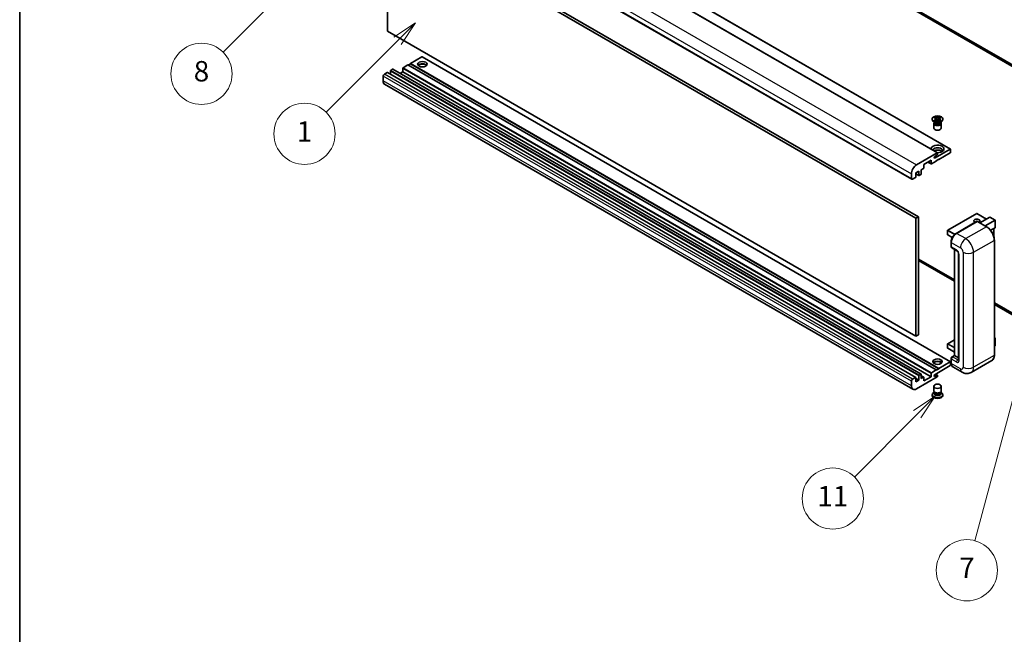
# Model space of a CAD drawing. Units: millimetres. Extents: x 21 to 12994, y 0 to 1686.
# Drawn here: x 21 to 553, y 777 to 1108 of the extents above; entities that cross this region are included whole.
import ezdxf

# ---------------------------------------------------------------- set-up
doc = ezdxf.new("R2010")
doc.units = ezdxf.units.MM
for name, color, linetype, lineweight in [('Border (ISO)', 7, 'Continuous', 35), ('Visible (ISO)', 7, 'Continuous', 35), ('Visible Narrow (ISO)', 7, 'Continuous', 25)]:
    doc.layers.add(name, color=color, linetype=linetype, lineweight=lineweight)
doc.layers.add('Symbol (TK)', color=100, linetype='Continuous', lineweight=18, true_color=0x00ff3f)
doc.styles.add('Note Text (TK2)', font='MS PGothic.ttf')

# ---------------------------------------------------------------- blocks, each defined once
blk = doc.blocks.new('図面枠 tk図枠')
at = {"layer": 'Border (ISO)'}
blk.add_line((14.5, 289), (14.5, 8), dxfattribs=at)
blk = doc.blocks.new('バルーン10')
at = {"layer": 'Symbol (TK)', "color": 100, "true_color": 0x00ff40}
for p, q in [((104.283, 172.613), (102.162, 171.199)), ((102.516, 170.845), (104.283, 172.613)), ((102.869, 170.492), (104.283, 172.613)), ((102.516, 170.845), (96.36, 164.69))]:
    blk.add_line(p, q, dxfattribs=at)
at = {"layer": 'Symbol (TK)'}
blk.add_circle((94.247, 162.577), 3, dxfattribs=at)
at = {"layer": 'Symbol (TK)', "color": 7, "insert": (94.247, 162.553), "char_height": 2, "attachment_point": 5, "style": 'Note Text (TK2)'}
blk.add_mtext('11', dxfattribs=at)
blk = doc.blocks.new('バルーン12')
at = {"layer": 'Symbol (TK)', "color": 100, "true_color": 0x00ff40}
for p, q in [((46.244, 218.153), (44.123, 216.739)), ((44.476, 216.385), (46.244, 218.153)), ((44.83, 216.032), (46.244, 218.153)), ((44.476, 216.385), (34.441, 206.35))]:
    blk.add_line(p, q, dxfattribs=at)
at = {"layer": 'Symbol (TK)'}
blk.add_circle((32.327, 204.236), 3, dxfattribs=at)
at = {"layer": 'Symbol (TK)', "color": 7, "insert": (32.327, 204.231), "char_height": 2, "attachment_point": 5, "style": 'Note Text (TK2)'}
blk.add_mtext('8', dxfattribs=at)
blk = doc.blocks.new('バルーン14')
at = {"layer": 'Symbol (TK)', "color": 100, "true_color": 0x00ff40}
for p, q in [((114.798, 183.176), (113.668, 180.891)), ((114.151, 180.761), (114.798, 183.176)), ((114.634, 180.632), (114.798, 183.176)), ((114.151, 180.761), (108.169, 158.434))]:
    blk.add_line(p, q, dxfattribs=at)
at = {"layer": 'Symbol (TK)'}
blk.add_circle((107.395, 155.547), 3, dxfattribs=at)
at = {"layer": 'Symbol (TK)', "color": 7, "insert": (107.395, 155.53), "char_height": 2, "attachment_point": 5, "style": 'Note Text (TK2)'}
blk.add_mtext('7', dxfattribs=at)
blk = doc.blocks.new('バルーン15')
at = {"layer": 'Symbol (TK)', "color": 100, "true_color": 0x00ff40}
for p, q in [((53.325, 209.241), (51.203, 207.827)), ((51.557, 207.473), (53.325, 209.241)), ((51.91, 207.12), (53.325, 209.241)), ((51.557, 207.473), (44.547, 200.463))]:
    blk.add_line(p, q, dxfattribs=at)
at = {"layer": 'Symbol (TK)'}
blk.add_circle((42.433, 198.35), 3, dxfattribs=at)
at = {"layer": 'Symbol (TK)', "color": 7, "insert": (42.433, 198.326), "char_height": 2, "attachment_point": 5, "style": 'Note Text (TK2)'}
blk.add_mtext('1', dxfattribs=at)

msp = doc.modelspace()

# ---------------------------------------------------------------- linework, layer by layer
at = {"layer": 'Visible (ISO)'}
for p, q in [((576.7907, 1072.5068), (281.5736, 1242.9505)), ((576.7907, 1071.6903), (281.5736, 1242.134)), ((231.4837, 1201.0995), (516.4477, 1036.5754)), ((238.5547, 1203.1407), (523.5188, 1038.6167)), ((217.6108, 1186.8689), (502.5748, 1022.3448)), ((219.8785, 1102.2069), (219.8785, 1165.8936)), ((219.8785, 1165.8936), (504.8426, 1001.3696)), ((221.2927, 1166.7101), (506.2568, 1002.1861)), ((504.8426, 937.6828), (219.8785, 1102.2069)), ((230.8387, 1084.0398), (228.2224, 1082.5293)), ((515.8027, 919.5158), (230.8387, 1084.0398)), ((232.2529, 1084.693), (230.9801, 1083.9582)), ((238.4047, 1088.4081), (232.2529, 1084.8563)), ((517.2169, 920.3323), (232.2529, 1084.8563)), ((232.2529, 1084.8563), (232.2529, 1084.693)), ((517.2169, 920.169), (232.2529, 1084.693)), ((523.5188, 923.8989), (238.5547, 1088.423)), ((219.5957, 1079.9982), (218.1108, 1079.1409)), ((504.7097, 915.489), (219.7457, 1080.013)), ((221.3634, 1080.7739), (221.3634, 1079.079)), ((222.5655, 1081.7128), (221.5756, 1081.1413)), ((507.6796, 917.2036), (222.7155, 1081.7277)), ((228.0102, 1080.3656), (226.5425, 1079.5182)), ((228.0102, 1082.1619), (228.0102, 1080.3656)), ((512.9743, 915.8415), (228.0102, 1080.3656)), ((217.4036, 1077.9161), (217.4036, 1075.4666)), ((503.1961, 909.1115), (218.2321, 1073.6355)), ((513.6098, 1054.5643), (513.6098, 1054.8909)), ((515.0956, 1053.013), (514.4592, 1053.3804)), ((514.5098, 1052.472), (514.5098, 1049.9919)), ((514.6124, 1055.6734), (515.1545, 1055.9864)), ((514.6666, 1055.6421), (514.6124, 1055.6734)), ((514.6124, 1054.1084), (514.6666, 1054.1397)), ((515.1545, 1053.7954), (514.6124, 1054.1084)), ((514.6124, 1054.1084), (514.6746, 1054.1001)), ((514.854, 1053.0254), (514.7514, 1053.2117)), ((514.7723, 1053.1737), (514.7723, 1052.6864)), ((515.1545, 1055.9864), (515.2087, 1055.9551)), ((515.1545, 1055.9864), (515.2167, 1055.9062)), ((515.2087, 1053.8267), (515.1545, 1053.7954)), ((515.2286, 1054.0255), (515.5506, 1053.9821)), ((515.7707, 1055.1919), (516.5091, 1054.2399)), ((516.3255, 1054.1326), (516.5098, 1054.239)), ((516.5098, 1054.2393), (516.5098, 1054.239)), ((516.5098, 1054.239), (516.6941, 1054.1326)), ((516.5105, 1054.2399), (517.2489, 1055.1919)), ((517.469, 1053.9821), (517.791, 1054.0255)), ((517.8029, 1055.9062), (517.8651, 1055.9864)), ((517.8109, 1055.9551), (517.8651, 1055.9864)), ((517.8651, 1053.7954), (517.8109, 1053.8267)), ((517.8651, 1055.9864), (518.4072, 1055.6734)), ((518.4072, 1054.1084), (517.8651, 1053.7954)), ((517.924, 1053.013), (518.5604, 1053.3804)), ((518.1656, 1053.0254), (518.2682, 1053.2117)), ((518.2473, 1053.1737), (518.2473, 1052.6864)), ((518.345, 1054.1001), (518.4072, 1054.1084)), ((518.4072, 1055.6734), (518.353, 1055.6421)), ((518.353, 1054.1397), (518.4072, 1054.1084)), ((518.5098, 1052.472), (518.5098, 1049.9919)), ((519.4098, 1054.5643), (519.4098, 1054.8909)), ((505.1961, 1030.1511), (516.2977, 1036.5606)), ((515.184, 1033.8763), (523.3688, 1038.6018)), ((516.5098, 1036.4381), (516.5098, 1036.0707)), ((523.3688, 1036.5606), (517.2169, 1033.0088)), ((523.5809, 1038.4793), (523.5809, 1036.928)), ((512.9743, 1032.6006), (509.1559, 1030.396)), ((509.1559, 1030.396), (509.1559, 1028.5997)), ((511.3308, 1031.6517), (513.0364, 1030.6669)), ((512.9743, 1030.8043), (512.9743, 1032.6006)), ((515.8027, 1032.1923), (513.1864, 1030.6818)), ((516.1563, 1035.4583), (515.184, 1034.897)), ((517.2169, 1033.1721), (515.8027, 1032.3556)), ((515.8027, 1032.3556), (515.8027, 1032.1923)), ((517.0755, 1033.0905), (517.2169, 1033.0088)), ((517.2169, 1033.0088), (517.2169, 1033.1721)), ((502.3677, 1022.8026), (502.3677, 1025.2521)), ((506.3275, 1026.7218), (504.7718, 1025.8236)), ((504.7718, 1025.8236), (504.7718, 1023.6191)), ((504.7718, 1025.3139), (506.3896, 1024.3799)), ((506.3275, 1024.5172), (506.3275, 1026.7218)), ((508.9438, 1028.2323), (507.7417, 1027.5383)), ((507.7417, 1027.5383), (507.7417, 1025.3337)), ((504.5597, 1023.2517), (503.0748, 1022.3944)), ((507.5296, 1024.9663), (506.5396, 1024.3948)), ((537.673, 1003.9465), (521.9752, 994.8834)), ((542.9849, 1000.9374), (537.773, 1003.9465)), ((506.2568, 1002.1861), (504.8426, 1001.3696)), ((504.8426, 1001.3696), (504.8426, 937.6828)), ((506.2568, 1002.1861), (506.2568, 938.4993)), ((526.4611, 993.1557), (537.7748, 999.6877)), ((537.8998, 999.6345), (526.7629, 993.2046)), ((537.8962, 999.6733), (537.9352, 999.6508)), ((542.9745, 996.7892), (538.0248, 999.6469)), ((539.3872, 998.8603), (544.7234, 1001.9411)), ((542.2157, 997.2273), (547.5518, 1000.3081)), ((547.5811, 1000.325), (544.7941, 1001.9341)), ((547.5518, 1000.3081), (547.5811, 1000.325)), ((547.5811, 1000.325), (547.5811, 996.2904)), ((521.9252, 994.7968), (521.9252, 992.5106)), ((547.5518, 996.2256), (545.1479, 994.8377)), ((546.874, 995.8343), (546.874, 991.4792)), ((524.4778, 990.9791), (521.9752, 992.424)), ((523.8259, 986.1419), (523.8259, 988.5914)), ((523.9344, 988.3056), (523.9344, 985.8561)), ((547.1654, 927.4766), (547.1654, 989.5304)), ((524.1415, 985.3984), (526.97, 983.7654)), ((525.5936, 927.3352), (525.5936, 984.56)), ((525.7022, 984.4973), (525.7022, 927.2725)), ((506.2568, 979.3242), (525.5936, 968.16)), ((506.2568, 978.5077), (525.5936, 967.3435)), ((527.8842, 982.1819), (527.8842, 925.0271)), ((547.1654, 955.7055), (576.7907, 938.6014)), ((547.1654, 954.889), (576.7907, 937.7849)), ((506.2568, 938.4993), (504.8426, 937.6828)), ((525.5936, 935.7352), (521.9752, 933.6461)), ((547.1654, 936.8783), (547.5811, 936.6383)), ((547.5518, 936.6214), (547.1654, 936.3983)), ((547.5518, 936.6214), (547.5811, 936.6383)), ((547.5811, 936.6383), (547.5811, 932.5797)), ((521.9252, 933.5595), (521.9252, 931.2733)), ((525.5936, 929.0977), (521.9752, 931.1867)), ((547.5518, 932.5389), (547.1654, 932.3158)), ((523.8259, 923.2717), (523.8259, 925.7212)), ((523.9344, 925.4354), (523.9344, 922.9859)), ((524.3398, 926.6113), (525.5936, 927.3352)), ((525.7022, 927.2725), (524.6415, 926.6601)), ((525.6668, 927.2929), (525.5936, 927.3352)), ((525.6668, 927.2929), (525.7022, 927.2725)), ((525.7022, 927.2725), (527.8842, 926.0127)), ((545.8495, 924.6279), (534.7126, 918.198)), ((513.1864, 918.0053), (515.8027, 919.5158)), ((523.3688, 921.8428), (515.184, 917.1173)), ((515.8027, 919.3525), (517.2169, 920.169)), ((515.8027, 919.5158), (515.8027, 919.3525)), ((517.2169, 920.3323), (523.3688, 923.884)), ((517.2169, 920.169), (517.2169, 920.3323)), ((523.5809, 923.7616), (523.5809, 922.2102)), ((529.7126, 918.297), (524.7629, 921.1548)), ((503.0748, 914.6168), (504.5597, 915.4741)), ((504.7718, 915.3516), (504.7718, 913.1471)), ((506.3275, 914.0453), (504.7718, 914.9434)), ((504.7718, 913.1471), (506.3275, 914.0453)), ((516.2977, 915.7191), (505.1961, 909.3096)), ((506.3275, 914.0453), (506.3275, 916.2498)), ((506.5396, 916.6172), (507.5296, 917.1888)), ((507.7417, 917.0663), (507.7417, 914.8618)), ((509.0938, 915.5706), (507.7417, 916.3513)), ((507.7417, 914.8618), (508.9438, 915.5558)), ((509.1559, 913.637), (512.9743, 915.8415)), ((509.1559, 915.4333), (509.1559, 913.637)), ((512.9743, 915.8415), (512.9743, 917.6378)), ((515.184, 916.0967), (516.1563, 916.658)), ((516.4063, 916.6828), (515.4188, 917.2529)), ((516.5098, 916.4539), (516.5098, 916.0865)), ((502.3677, 910.9426), (502.3677, 913.3921)), ((514.5098, 908.2175), (514.5098, 910.6976)), ((518.5098, 908.2175), (518.5098, 910.6976)), ((513.6098, 906.1252), (513.6098, 905.7986)), ((514.7514, 907.4778), (514.4592, 907.3092)), ((514.7723, 907.5158), (514.6039, 907.21)), ((514.7723, 907.3602), (514.7723, 907.6456)), ((515.2812, 907.2938), (515.0956, 907.401)), ((517.7384, 907.2938), (517.924, 907.401)), ((518.2473, 907.3602), (518.2473, 907.6456)), ((518.2473, 907.5158), (518.4158, 907.21)), ((518.2682, 907.4778), (518.5604, 907.3092)), ((519.4098, 906.1252), (519.4098, 905.7986))]:
    msp.add_line(p, q, dxfattribs=at)
for centre, start, end in [((537.723, 1003.8599), 60, 120), ((522.0252, 994.7968), 120, 180), ((522.0252, 992.5106), 180, 240), ((522.0252, 933.5595), 120, 180), ((522.0252, 931.2733), 180, 240)]:
    msp.add_arc(centre, 0.1, start, end, dxfattribs=at)
for centre, major_axis in [((238.6168, 1084.4481), (2.55, 0)), ((516.5098, 1054.8909), (2.9, 0)), ((516.5098, 924.0065), (2.55, 0)), ((516.5098, 910.6976), (-2, 0))]:
    msp.add_ellipse(centre, major_axis=major_axis, ratio=0.57735027, dxfattribs=at)
for centre, major_axis, start_param, end_param in [((238.6168, 1083.1825), (2.55, 0), 0.44428234, 2.69731031), ((238.6168, 1082.4068), (-3.5, 0), 4.07402427, 5.35075369), ((238.4047, 1088.1631), (0.15, 0.2598), 0, 0.78539816), ((218.1108, 1078.3244), (-0.5, -0.866), 3.92699082, 5.49778714), ((219.5957, 1079.7532), (0.15, 0.2598), 0, 0.78539816), ((221.5756, 1080.8963), (-0.15, -0.2598), 3.92699082, 5.49778714), ((222.5655, 1081.4679), (0.15, 0.2598), 0, 0.78539816), ((228.2224, 1082.2844), (-0.15, -0.2598), 3.92699082, 5.49778714), ((220.2321, 1077.0996), (-2, -3.4641), 5.49778714, 6.28318531), ((516.5098, 1054.5643), (-2.9, 0), 0, 3.14159265), ((516.5098, 1052.472), (-2, 0), 5.76506171, 9.94290156), ((516.5098, 1052.6864), (-1.7375, 0), 0, 2.35619449), ((516.5098, 1053.3294), (1.7375, 0), 3.44947975, 5.97529822), ((516.5098, 1053.8295), (-2, 0), 0.78539816, 2.35619449), ((516.5098, 1052.6864), (1.7375, 0), 5.49778714, 6.28318531), ((516.5098, 1049.9919), (-2, 0), 0, 3.14159265), ((516.5098, 1038.7243), (-3.5, 0), 1.4859354, 6.36804624), ((516.5098, 1037.9486), (2.55, 0), 5.6701034, 9.38273142), ((516.5098, 1036.683), (-2.55, 0), 3.585875, 5.56675786), ((516.1563, 1035.8665), (-0.25, -0.433), 0.78539816, 2.35619449), ((516.2977, 1036.3156), (0.15, 0.2598), 5.49778714, 7.06858347), ((523.3688, 1038.3569), (0.15, 0.2598), 5.49778714, 7.06858347), ((523.3688, 1036.8055), (-0.15, -0.2598), 0.78539816, 2.35619449), ((513.1864, 1030.9267), (-0.15, -0.2598), 5.49778714, 7.06858347), ((515.184, 1034.3866), (-0.3125, -0.5413), 3.92699082, 7.06858347), ((505.1961, 1026.8851), (2, 3.4641), 0.78539816, 2.35619449), ((507.5296, 1025.2113), (-0.15, -0.2598), 0.78539816, 2.35619449), ((508.9438, 1028.4772), (-0.15, -0.2598), 0.78539816, 2.35619449), ((503.0748, 1023.2108), (-0.5, -0.866), 5.49778714, 7.06858347), ((504.5597, 1023.4966), (-0.15, -0.2598), 0.78539816, 2.35619449), ((506.5396, 1024.6397), (-0.15, -0.2598), 5.49778714, 7.06858347), ((537.723, 999.9407), (-1.621, 0), 2.26572777, 7.28396894), ((537.8998, 999.4712), (-0.125, 0.2165), 6.14128825, 6.28318531), ((537.8998, 999.4304), (0.125, 0.2165), 0, 0.78539816), ((544.7941, 1001.8186), (0.0707, -0.1225), 2.35619449, 3.14159265), ((526.7629, 989.9386), (-2, -3.4641), 3.92699082, 5.49778714), ((547.4811, 996.3481), (-0.0707, 0.1225), 3.14159265, 3.92699082), ((524.6415, 986.2644), (-0.5, -0.866), 5.49778714, 6.28318531), ((547.4811, 932.5797), (0.1, 0), 5.49778714, 6.28318531), ((516.5098, 922.7409), (2.55, 0), 0.44428234, 2.69731031), ((524.6415, 925.8436), (-0.5, -0.866), 3.92699082, 5.49778714), ((516.5098, 921.9653), (-3.5, 0), 4.07402427, 5.35075369), ((523.3688, 923.6391), (0.15, 0.2598), 5.49778714, 7.06858347), ((523.3688, 922.0877), (-0.15, -0.2598), 0.78539816, 2.35619449), ((526.7629, 924.6189), (-2, -3.4641), 5.49778714, 6.28318531), ((503.0748, 913.8003), (0.5, 0.866), 0.78539816, 2.35619449), ((504.5597, 915.2292), (0.15, 0.2598), 5.49778714, 7.06858347), ((506.5396, 916.3723), (0.15, 0.2598), 0.78539816, 2.35619449), ((507.5296, 916.9438), (0.15, 0.2598), 5.49778714, 7.06858347), ((508.9438, 915.3108), (0.15, 0.2598), 5.49778714, 7.06858347), ((513.1864, 917.7603), (0.15, 0.2598), 0.78539816, 2.35619449), ((515.184, 916.607), (-0.3125, -0.5413), 3.92699082, 7.06858347), ((516.1563, 916.2498), (0.25, 0.433), 5.49778714, 7.06858347), ((516.2977, 915.964), (-0.15, -0.2598), 0.78539816, 2.35619449), ((505.1961, 912.5756), (-2, -3.4641), 5.49778714, 7.06858347), ((516.5098, 908.2175), (2, 0), 3.14159265, 6.28318531), ((516.5098, 906.1252), (2.9, 0), 2.35619449, 7.06858347), ((516.5098, 905.7986), (-2.9, 0), 0, 3.14159263), ((516.5098, 906.8601), (-2, 0), 5.97529822, 9.73266505), ((516.5098, 907.3602), (-1.7375, 0), 0, 3.14159265), ((516.5098, 908.0032), (-1.7375, 0), 0.78539816, 2.35619449)]:
    msp.add_ellipse(centre, major_axis=major_axis, ratio=0.57735027, start_param=start_param, end_param=end_param, dxfattribs=at)
for points, knots in [([(514.6666, 1055.6421), (514.8384, 1055.5429), (514.9745, 1055.4251), (515.1606, 1055.1641), (515.2077, 1055.0233), (515.2033, 1054.7448), (515.1556, 1054.6098), (514.9726, 1054.3551), (514.8372, 1054.2382), (514.6666, 1054.1397)], [0, 0, 0, 0, 0.072885793, 0.072885793, 0.146658287, 0.146658287, 0.217581823, 0.217581823, 0.289952455, 0.289952455, 0.289952455, 0.289952455]), ([(515.2286, 1054.0255), (515.1671, 1054.0338), (515.1062, 1054.0425), (514.9648, 1054.0624), (514.9086, 1054.0701), (514.7729, 1054.0875), (514.7251, 1054.0933), (514.6746, 1054.1001)], [0, 0, 0, 0, 0.0306367579, 0.0306367579, 0.0633579056, 0.0633579056, 0.093091513, 0.093091513, 0.093091513, 0.093091513]), ([(515.1938, 1055.0108), (515.1986, 1055.0038), (515.2043, 1054.9956), (515.218, 1054.9765), (515.2263, 1054.9653), (515.2463, 1054.9389), (515.2584, 1054.9233), (515.291, 1054.8821), (515.312, 1054.8563), (515.3748, 1054.7802), (515.4173, 1054.7304), (515.5722, 1054.5489), (515.6856, 1054.4194), (515.8284, 1054.2293), (515.8656, 1054.1768), (515.9056, 1054.1089), (515.9132, 1054.0954), (515.9202, 1054.0819)], [0.066291801, 0.066291801, 0.066291801, 0.066291801, 0.070187519, 0.070187519, 0.074729259, 0.074729259, 0.080731294, 0.080731294, 0.090656636, 0.090656636, 0.110328674, 0.110328674, 0.162837598, 0.162837598, 0.181946023, 0.181946023, 0.186576357, 0.186576357, 0.186576357, 0.186576357]), ([(517.8109, 1055.9551), (517.6391, 1055.8559), (517.435, 1055.7773), (516.9829, 1055.6699), (516.7391, 1055.6427), (516.2568, 1055.6452), (516.023, 1055.6727), (515.5818, 1055.7784), (515.3793, 1055.8566), (515.2087, 1055.9551)], [0, 0, 0, 0, 0.072885793, 0.072885793, 0.146658287, 0.146658287, 0.217581823, 0.217581823, 0.289952455, 0.289952455, 0.289952455, 0.289952455]), ([(515.2087, 1053.8267), (515.3805, 1053.9259), (515.5847, 1054.0045), (516.0367, 1054.1119), (516.2806, 1054.1391), (516.7629, 1054.1366), (516.9967, 1054.1091), (517.4378, 1054.0034), (517.6403, 1053.9252), (517.8109, 1053.8267)], [0, 0, 0, 0, 0.072885793, 0.072885793, 0.146658287, 0.146658287, 0.217581823, 0.217581823, 0.289952455, 0.289952455, 0.289952455, 0.289952455]), ([(515.7707, 1055.1919), (515.7092, 1055.2712), (515.651, 1055.3488), (515.5133, 1055.5298), (515.4575, 1055.6021), (515.318, 1055.7784), (515.2672, 1055.8411), (515.2167, 1055.9062)], [0, 0, 0, 0, 0.0306367579, 0.0306367579, 0.0633579056, 0.0633579056, 0.093091513, 0.093091513, 0.093091513, 0.093091513]), ([(516.5098, 1054.2393), (516.5098, 1054.2393), (516.5098, 1054.2394), (516.5097, 1054.2394), (516.5096, 1054.2394), (516.5095, 1054.2395), (516.5094, 1054.2396), (516.5093, 1054.2396), (516.5093, 1054.2397), (516.5092, 1054.2397), (516.5092, 1054.2397), (516.5092, 1054.2398), (516.5092, 1054.2398), (516.5092, 1054.2398), (516.5092, 1054.2398), (516.5091, 1054.2398), (516.5091, 1054.2398), (516.5091, 1054.2398), (516.5091, 1054.2398), (516.5091, 1054.2399), (516.5091, 1054.2399), (516.5091, 1054.2399)], [0.0000813589658, 0.0000813589658, 0.0000813589658, 0.0000813589658, 0.0000886547804, 0.0000886547804, 0.0001116313423, 0.0001116313423, 0.0001345645454, 0.0001345645454, 0.0001458173852, 0.0001458173852, 0.0001568303456, 0.0001568303456, 0.000162226718, 0.000162226718, 0.0001648942266, 0.0001648942266, 0.0001675401949, 0.0001675401949, 0.0001688548644, 0.0001688548644, 0.0001712783269, 0.0001712783269, 0.0001712783269, 0.0001712783269]), ([(516.5105, 1054.2399), (516.5105, 1054.2399), (516.5105, 1054.2398), (516.5105, 1054.2398), (516.5105, 1054.2398), (516.5104, 1054.2398), (516.5104, 1054.2398), (516.5104, 1054.2397), (516.5104, 1054.2397), (516.5104, 1054.2397), (516.5103, 1054.2397), (516.5103, 1054.2396), (516.5102, 1054.2396), (516.5102, 1054.2395), (516.5101, 1054.2395), (516.51, 1054.2394), (516.5099, 1054.2394), (516.5098, 1054.2393)], [0, 0, 0, 0, 0.0000052612573, 0.0000052612573, 0.0000106101267, 0.0000106101267, 0.0000160401592, 0.0000160401592, 0.0000215441929, 0.0000215441929, 0.0000327423002, 0.0000327423002, 0.0000441350315, 0.0000441350315, 0.0000671979136, 0.0000671979136, 0.0000901023593, 0.0000901023593, 0.0000901023593, 0.0000901023593]), ([(517.0994, 1054.0819), (517.0997, 1054.0825), (517.1001, 1054.0832), (517.1155, 1054.1127), (517.1327, 1054.1411), (517.182, 1054.2166), (517.2159, 1054.2629), (517.3265, 1054.4068), (517.4065, 1054.501), (517.5447, 1054.6629), (517.603, 1054.7307), (517.6823, 1054.8255), (517.7039, 1054.8517), (517.739, 1054.8952), (517.7529, 1054.9126), (517.78, 1054.9475), (517.7934, 1054.9653), (517.8112, 1054.9897), (517.8168, 1054.9976), (517.8231, 1055.0068), (517.8245, 1055.0088), (517.8258, 1055.0108)], [0.018093213, 0.018093213, 0.018093213, 0.018093213, 0.018320555, 0.018320555, 0.028222973, 0.028222973, 0.045383463, 0.045383463, 0.082990685, 0.082990685, 0.109990992, 0.109990992, 0.120123365, 0.120123365, 0.126810052, 0.126810052, 0.133730941, 0.133730941, 0.137307073, 0.137307073, 0.138410721, 0.138410721, 0.138410721, 0.138410721]), ([(517.8029, 1055.9062), (517.7469, 1055.834), (517.6884, 1055.762), (517.54, 1055.5736), (517.4876, 1055.5053), (517.3536, 1055.3288), (517.3032, 1055.2619), (517.2489, 1055.1919)], [0, 0, 0, 0, 0.0279076229, 0.0279076229, 0.0541181619, 0.0541181619, 0.0746286333, 0.0746286333, 0.0746286333, 0.0746286333]), ([(518.345, 1054.1001), (518.2891, 1054.0925), (518.2342, 1054.086), (518.089, 1054.0671), (518.0358, 1054.0598), (517.8978, 1054.0403), (517.8454, 1054.0328), (517.791, 1054.0255)], [0, 0, 0, 0, 0.0279076229, 0.0279076229, 0.0541181619, 0.0541181619, 0.0746286333, 0.0746286333, 0.0746286333, 0.0746286333]), ([(518.353, 1054.1397), (518.1812, 1054.2389), (518.0451, 1054.3568), (517.859, 1054.6178), (517.8119, 1054.7586), (517.8163, 1055.037), (517.864, 1055.172), (518.047, 1055.4267), (518.1824, 1055.5436), (518.353, 1055.6421)], [0, 0, 0, 0, 0.072885793, 0.072885793, 0.146658287, 0.146658287, 0.217581823, 0.217581823, 0.289952455, 0.289952455, 0.289952455, 0.289952455]), ([(537.8962, 999.6733), (537.8709, 999.6879), (537.8457, 999.6975), (537.8128, 999.6994), (537.8031, 999.6984), (537.7937, 999.6957)], [0.1703131202, 0.1703131202, 0.1703131202, 0.1703131202, 0.1810677517, 0.1810677517, 0.1858570013, 0.1858570013, 0.1858570013, 0.1858570013]), ([(547.1654, 989.5304), (547.1654, 990.0447), (547.0951, 990.5943), (546.8237, 991.7154), (546.6226, 992.2868), (546.1092, 993.3992), (545.7969, 993.94), (545.0903, 994.9408), (544.696, 995.4007), (543.8608, 996.1963), (543.42, 996.532), (542.9745, 996.7892)], [1.57079633, 1.57079633, 1.57079633, 1.57079633, 1.88495559, 1.88495559, 2.19911486, 2.19911486, 2.51327412, 2.51327412, 2.82743339, 2.82743339, 3.14159265, 3.14159265, 3.14159265, 3.14159265]), ([(523.8259, 988.5914), (523.8259, 988.9176), (523.8704, 989.2642), (524.0411, 989.9695), (524.1673, 990.328), (524.4892, 991.0254), (524.6849, 991.3642), (525.1279, 991.9917), (525.3753, 992.2803), (525.9006, 992.7808), (526.1786, 992.9926), (526.4611, 993.1557)], [3.14159265, 3.14159265, 3.14159265, 3.14159265, 3.45575192, 3.45575192, 3.76991118, 3.76991118, 4.08407045, 4.08407045, 4.39822972, 4.39822972, 4.71238898, 4.71238898, 4.71238898, 4.71238898]), ([(523.9372, 985.785), (523.9247, 985.8011), (523.9133, 985.8179), (523.8842, 985.8671), (523.8693, 985.9006), (523.8465, 985.9684), (523.8385, 986.0029), (523.8282, 986.0722), (523.8259, 986.1071), (523.8259, 986.1419)], [2.585890368, 2.585890368, 2.585890368, 2.585890368, 2.670353756, 2.670353756, 2.827433388, 2.827433388, 2.984513021, 2.984513021, 3.141592654, 3.141592654, 3.141592654, 3.141592654]), ([(526.97, 983.7654), (527.0157, 983.7389), (527.0694, 983.7022), (527.1879, 983.6051), (527.2532, 983.5431), (527.3865, 983.3955), (527.4544, 983.3087), (527.5817, 983.1188), (527.6409, 983.0153), (527.7412, 982.8061), (527.7824, 982.7004), (527.8426, 982.5039), (527.8624, 982.4125), (527.881, 982.2759), (527.8842, 982.2249), (527.8842, 982.1819)], [3.14159265, 3.14159265, 3.14159265, 3.14159265, 3.34831632, 3.34831632, 3.57177779, 3.57177779, 3.8108324, 3.8108324, 4.05880671, 4.05880671, 4.30647121, 4.30647121, 4.54413512, 4.54413512, 4.71238898, 4.71238898, 4.71238898, 4.71238898]), ([(523.8259, 925.7212), (523.8259, 925.7909), (523.8352, 925.8607), (523.8686, 925.9988), (523.8928, 926.0669), (523.9535, 926.1986), (523.9901, 926.262), (524.0738, 926.3804), (524.1207, 926.4354), (524.2236, 926.5334), (524.2794, 926.5764), (524.3398, 926.6113)], [3.14159265, 3.14159265, 3.14159265, 3.14159265, 3.45575192, 3.45575192, 3.76991118, 3.76991118, 4.08407045, 4.08407045, 4.39822972, 4.39822972, 4.71238898, 4.71238898, 4.71238898, 4.71238898]), ([(527.8842, 925.0271), (527.8842, 924.987), (527.8814, 924.9538), (527.874, 924.9043), (527.8695, 924.8882), (527.866, 924.8779), (527.8654, 924.8764), (527.8654, 924.8764)], [4.71238898, 4.71238898, 4.71238898, 4.71238898, 4.869468613, 4.869468613, 5.026548246, 5.026548246, 5.092877496, 5.092877496, 5.092877496, 5.092877496]), ([(545.8495, 924.6279), (546.0197, 924.7261), (546.1764, 924.8476), (546.457, 925.1317), (546.581, 925.2941), (546.7937, 925.6533), (546.8825, 925.8501), (547.0243, 926.2721), (547.0773, 926.4974), (547.1479, 926.9711), (547.1654, 927.2195), (547.1654, 927.4766)], [0.785398163, 0.785398163, 0.785398163, 0.785398163, 0.942477796, 0.942477796, 1.099557429, 1.099557429, 1.256637061, 1.256637061, 1.413716694, 1.413716694, 1.570796327, 1.570796327, 1.570796327, 1.570796327]), ([(524.0363, 922.176), (524.0087, 922.2376), (523.9838, 922.3015), (523.916, 922.5034), (523.882, 922.6479), (523.837, 922.9505), (523.8259, 923.1086), (523.8259, 923.2717)], [2.75148435, 2.75148435, 2.75148435, 2.75148435, 2.827433388, 2.827433388, 2.984513021, 2.984513021, 3.141592654, 3.141592654, 3.141592654, 3.141592654]), ([(534.7126, 918.198), (534.3461, 917.9864), (533.9506, 917.8265), (533.1617, 917.6201), (532.7692, 917.5728), (532.0281, 917.5646), (531.6792, 917.6029), (531.0348, 917.7332), (530.7388, 917.825), (530.1934, 918.0401), (529.9437, 918.1636), (529.7126, 918.297)], [5.497787144, 5.497787144, 5.497787144, 5.497787144, 5.654866776, 5.654866776, 5.811946409, 5.811946409, 5.969026042, 5.969026042, 6.126105675, 6.126105675, 6.283185307, 6.283185307, 6.283185307, 6.283185307])]:
    msp.add_open_spline(points, degree=3, knots=knots, dxfattribs=at)
at = {"layer": 'Visible Narrow (ISO)'}
for p, q in [((231.3337, 1201.0846), (516.2977, 1036.5606)), ((238.4047, 1203.1259), (523.3688, 1038.6018)), ((217.4036, 1189.7761), (502.3677, 1025.2521)), ((220.2321, 1194.6751), (505.1961, 1030.1511)), ((217.4036, 1187.3267), (502.3677, 1022.8026)), ((523.3688, 923.884), (238.4047, 1088.4081)), ((503.0748, 914.6168), (218.1108, 1079.1409)), ((504.5597, 915.4741), (219.5957, 1079.9982)), ((506.3275, 916.2498), (221.3634, 1080.7739)), ((506.5396, 916.6172), (221.5756, 1081.1413)), ((507.5296, 917.1888), (222.5655, 1081.7128)), ((512.9743, 917.6378), (228.0102, 1082.1619)), ((513.1864, 918.0053), (228.2224, 1082.5293)), ((502.3677, 913.3921), (217.4036, 1077.9161)), ((502.3677, 910.9426), (217.4036, 1075.4666)), ((511.4186, 1031.7024), (512.9743, 1030.8043)), ((514.742, 1034.1315), (515.184, 1033.8763)), ((504.7718, 1025.4154), (506.3275, 1024.5172)), ((522.0252, 994.8784), (537.723, 1003.9415)), ((537.723, 1003.9415), (542.9556, 1000.9205)), ((526.5861, 993.1434), (537.8962, 999.6733)), ((537.8998, 999.6345), (542.8495, 996.7768)), ((544.7234, 1001.9411), (547.5518, 1000.3081)), ((547.5518, 1000.3081), (547.5518, 996.2256)), ((521.9545, 994.7559), (525.7032, 992.5916)), ((521.9545, 992.4698), (521.9545, 994.7559)), ((525.8143, 992.6908), (522.0252, 994.8784)), ((531.7126, 990.3469), (526.7629, 993.2046)), ((542.8495, 996.7768), (531.7126, 990.3469)), ((546.8447, 995.8174), (546.8447, 991.5798)), ((524.4916, 991.005), (521.9545, 992.4698)), ((523.8991, 986.0398), (523.8991, 988.4893)), ((523.8991, 988.4893), (523.9378, 988.467)), ((523.9344, 988.3056), (528.8842, 985.4479)), ((526.5861, 993.1434), (526.6248, 993.121)), ((535.9553, 982.9984), (547.0922, 989.4283)), ((547.0922, 989.4283), (547.0922, 927.3746)), ((523.8991, 986.0398), (523.9344, 986.0194)), ((526.7629, 984.2231), (523.9344, 985.8561)), ((525.6668, 927.2929), (525.6668, 984.5177)), ((530.2984, 982.9984), (530.2984, 920.9447)), ((535.9553, 920.9447), (535.9553, 982.9984)), ((528.1771, 924.6189), (528.1771, 981.7736)), ((522.0252, 933.6412), (525.5936, 935.7014)), ((547.1654, 936.8445), (547.5518, 936.6214)), ((547.5518, 936.6214), (547.5518, 932.5389)), ((521.9545, 933.5187), (525.5936, 931.4177)), ((521.9545, 931.2325), (521.9545, 933.5187)), ((525.5936, 929.1315), (521.9545, 931.2325)), ((525.5936, 931.581), (522.0252, 933.6412)), ((523.8991, 923.1696), (523.8991, 925.6191)), ((523.8991, 925.6191), (523.9464, 925.5918)), ((523.9344, 925.4354), (526.7629, 923.8024)), ((524.4648, 926.5989), (525.6668, 927.2929)), ((524.4648, 926.5989), (524.5121, 926.5716)), ((527.47, 925.0271), (524.6415, 926.6601)), ((527.47, 925.0271), (527.8842, 925.2663)), ((547.0922, 927.3746), (535.9553, 920.9447)), ((523.8991, 923.1696), (523.9344, 923.1492)), ((528.8842, 920.1282), (523.9344, 922.9859)), ((508.9438, 915.5558), (507.7417, 916.2498)), ((515.184, 916.0967), (514.742, 916.3519)), ((516.1563, 916.658), (515.2724, 917.1684))]:
    msp.add_line(p, q, dxfattribs=at)
for centre, major_axis, start_param, end_param in [((537.723, 1003.8599), (-0.05, 0.0866), 5.49778714, 6.28318531), ((537.723, 1003.8599), (0.05, 0.0866), 0, 0.78539816), ((522.0252, 994.7968), (-0.1, 0), 0, 0.78539816), ((522.0252, 994.7968), (0.05, 0.0866), 0.78539816, 2.35619449), ((522.0252, 994.7968), (-0.05, 0.0866), 5.49778714, 6.28318531), ((542.8495, 996.5726), (0.125, 0.2165), 0, 0.78539816), ((542.8495, 991.8778), (3, -5.1962), 0.78539816, 2.35619449), ((522.0252, 992.5106), (-0.1, 0), 0, 0.78539816), ((522.0252, 992.5106), (-0.05, -0.0866), 5.49778714, 6.28318531), ((524.0759, 988.5914), (-0.25, 0), 0, 0.78539816), ((526.5861, 990.0407), (1.9, 3.2909), 0.78539816, 2.35619449), ((526.5861, 992.9392), (-0.125, 0.2165), 5.49778714, 6.28318531), ((531.7126, 987.0809), (2, 3.4641), 0.78539816, 2.35619449), ((531.7126, 985.4479), (-3, 5.1962), 3.92699082, 5.49778714), ((546.9154, 989.5304), (0.25, 0), 5.49778714, 6.28318531), ((524.0759, 986.1419), (-0.25, 0), 0, 0.78539816), ((524.4648, 986.3664), (0.4, 0.6928), 2.35619449, 2.71318242), ((527.47, 984.6314), (-0.5, -0.866), 5.49778714, 6.28318531), ((526.7629, 982.5901), (-1, 1.7321), 3.92699082, 5.49778714), ((528.8842, 983.8149), (1, -1.7321), 0.78539816, 2.35619449), ((533.1268, 984.6314), (4, 0), 3.92699082, 5.49778714), ((528.8842, 982.1819), (-1, 0), 0, 0.78539816), ((522.0252, 933.5595), (-0.1, 0), 0, 0.78539816), ((522.0252, 931.2733), (-0.1, 0), 0, 0.78539816), ((522.0252, 933.5595), (0.05, 0.0866), 0.78539816, 2.35619449), ((522.0252, 931.2733), (-0.05, -0.0866), 5.49778714, 6.28318531), ((522.0252, 933.5595), (-0.05, 0.0866), 5.49778714, 6.28318531), ((524.0759, 925.7212), (-0.25, 0), 0, 0.78539816), ((524.4648, 925.9457), (0.4, 0.6928), 0.78539816, 2.35619449), ((524.4648, 926.3948), (-0.125, 0.2165), 5.49778714, 6.28318531), ((527.47, 924.2106), (-0.5, -0.866), 3.92699082, 5.49778714), ((526.7629, 925.4354), (1, -1.7321), 5.49778714, 7.06858347), ((527.47, 925.8436), (0.5, -0.866), 5.49778714, 6.11527958), ((528.8842, 925.0271), (-1, 0), 0, 0.78539816), ((542.8495, 929.8241), (3, -5.1962), 0, 0.78539816), ((546.9154, 927.4766), (0.25, 0), 5.49778714, 6.28318531), ((524.0759, 923.2717), (-0.25, 0), 0, 0.78539816), ((526.5861, 924.7209), (1.9, 3.2909), 2.35619449, 2.57820695), ((528.8842, 921.7611), (1, -1.7321), 5.49778714, 7.06858347), ((531.7126, 921.7611), (-2, -3.4641), 5.49778714, 6.28318531), ((533.1268, 922.5776), (4, 0), 3.92699082, 5.49778714), ((531.7126, 923.3941), (3, -5.1962), 0, 0.78539816)]:
    msp.add_ellipse(centre, major_axis=major_axis, ratio=0.57735027, start_param=start_param, end_param=end_param, dxfattribs=at)
for points in [[(514.6666, 1054.1397), (514.6666, 1054.125), (514.6694, 1054.1118), (514.6746, 1054.1001)], [(515.2087, 1055.9551), (515.2087, 1055.9403), (515.2115, 1055.924), (515.2167, 1055.9062)], [(517.8029, 1055.9062), (517.8082, 1055.924), (517.8109, 1055.9403), (517.8109, 1055.9551)], [(518.345, 1054.1001), (518.3503, 1054.1118), (518.353, 1054.125), (518.353, 1054.1397)]]:
    msp.add_open_spline(points, degree=3, dxfattribs=at)
for points, knots in [([(515.2286, 1054.0255), (515.2578, 1054.0278), (515.2873, 1054.0302), (515.4103, 1054.0404), (515.5037, 1054.0481), (515.6562, 1054.0539), (515.7183, 1054.0537), (515.7721, 1054.0488)], [0.0131561284, 0.0131561284, 0.0131561284, 0.0131561284, 0.0185155629, 0.0185155629, 0.0355041993, 0.0355041993, 0.0487329128, 0.0487329128, 0.0487329128, 0.0487329128]), ([(515.7707, 1055.1919), (515.8, 1055.1604), (515.8294, 1055.1288), (515.9524, 1054.997), (516.0459, 1054.8968), (516.2173, 1054.7053), (516.2953, 1054.6141), (516.4205, 1054.4494), (516.4676, 1054.3759), (516.5029, 1054.2874), (516.509, 1054.2619), (516.5091, 1054.2399)], [0.0131561284, 0.0131561284, 0.0131561284, 0.0131561284, 0.0185155629, 0.0185155629, 0.0355041993, 0.0355041993, 0.0524928356, 0.0524928356, 0.069481472, 0.069481472, 0.0775447191, 0.0775447191, 0.0775447191, 0.0775447191]), ([(516.5105, 1054.2399), (516.5106, 1054.2619), (516.5168, 1054.2874), (516.5521, 1054.3759), (516.5992, 1054.4494), (516.7243, 1054.6141), (516.8023, 1054.7053), (516.9738, 1054.8968), (517.0672, 1054.997), (517.1902, 1055.1288), (517.2197, 1055.1604), (517.2489, 1055.1919)], [-0.0775447191, -0.0775447191, -0.0775447191, -0.0775447191, -0.069481472, -0.069481472, -0.0524928356, -0.0524928356, -0.0355041993, -0.0355041993, -0.0185155629, -0.0185155629, -0.0131561284, -0.0131561284, -0.0131561284, -0.0131561284]), ([(517.2476, 1054.0488), (517.3013, 1054.0537), (517.3634, 1054.0539), (517.5159, 1054.0481), (517.6094, 1054.0404), (517.7323, 1054.0302), (517.7618, 1054.0278), (517.791, 1054.0255)], [-0.0487329128, -0.0487329128, -0.0487329128, -0.0487329128, -0.0355041993, -0.0355041993, -0.0185155629, -0.0185155629, -0.0131561284, -0.0131561284, -0.0131561284, -0.0131561284])]:
    msp.add_open_spline(points, degree=3, knots=knots, dxfattribs=at)

# ---------------------------------------------------------------- block references
at = {"xscale": 5.5, "yscale": 5.5, "zscale": 5.5}
msp.add_blockref('図面枠 tk図枠', (-58.349, -44.0453), dxfattribs=at)
at = {"layer": 'Symbol (TK)', "xscale": 5.5, "yscale": 5.5, "zscale": 5.5}
for name in ['バルーン12', 'バルーン15', 'バルーン14', 'バルーン10']:
    msp.add_blockref(name, (-58.349, -44.0453), dxfattribs=at)

doc.saveas('drawing.dxf')
